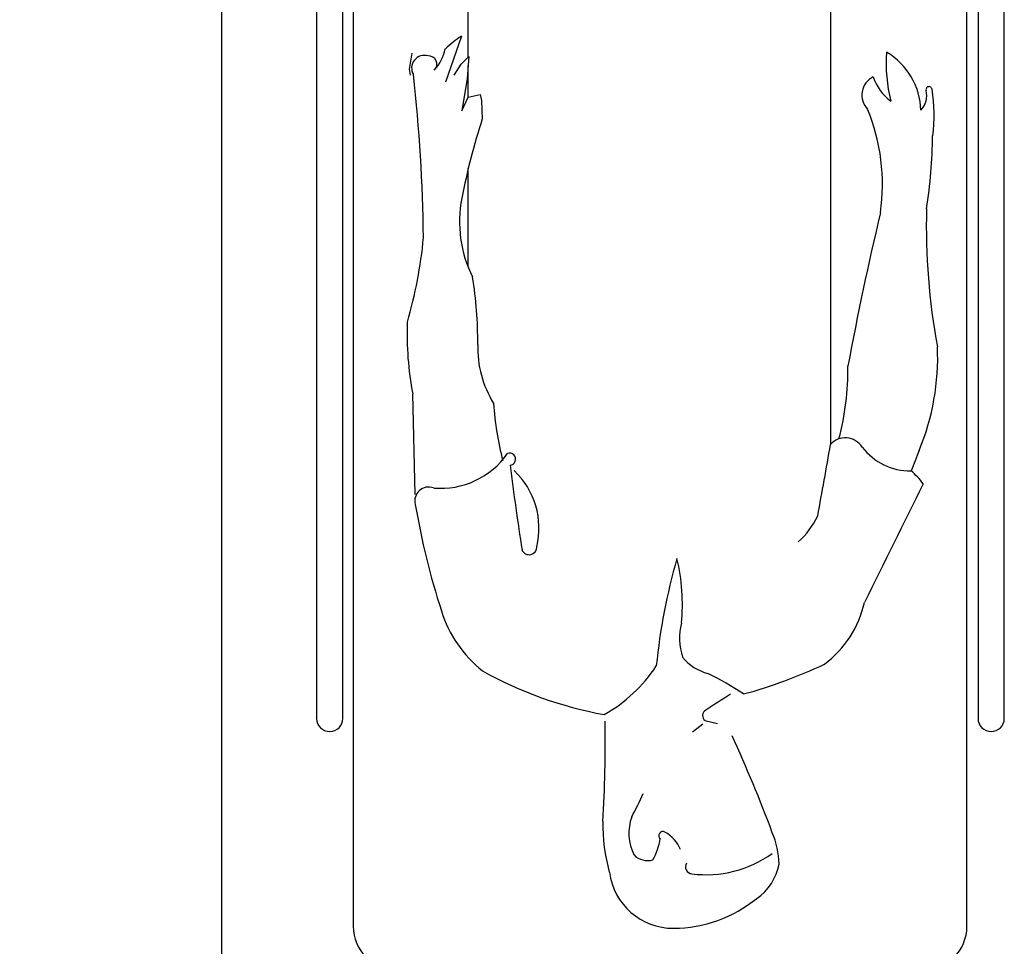
# Model space of a CAD drawing. Extents: x 561781.7 to 561873.2, y 8577889.2 to 8577951.7.
# Drawn here: x 561822.8 to 561824, y 8577911.4 to 8577912.5 of the extents above; entities that cross this region are included whole.
import ezdxf

# ---------------------------------------------------------------- set-up
doc = ezdxf.new("R2010")
doc.units = 0
doc.header["$MEASUREMENT"] = 0
doc.header["$PDMODE"] = 34
doc.header["$PDSIZE"] = 0.2
doc.linetypes.add('LIN0', pattern=[0])
doc.layers.get('0').update_dxf_attribs({"linetype": 'CONTINUOUS'})
doc.layers.get('Defpoints').update_dxf_attribs({"linetype": 'CONTINUOUS'})
doc.layers.add('COTA', color=2, linetype='LIN0')
doc.layers.add('MOBILHA', color=8, linetype='CONTINUOUS')
doc.styles.get("Standard").update_dxf_attribs({"font": 'romans.shx', "height": 0.13})
doc.dimstyles.new('1-50', dxfattribs={"dimtxt": 0.15, "dimasz": 0.08, "dimexe": 0.1, "dimexo": 0.5, "dimgap": 0.08, "dimtad": 1, "dimzin": 4, "dimdsep": 46, "dimtxsty": 'Standard', "dimblk": 'ARCHTICK', "dimcen": 0.1, "dimclrd": 8, "dimclre": 8, "dimclrt": 256, "dimadec": 0, "dimazin": 1, "dimtfac": 1, "dimtix": 1, "dimtmove": 0, "dimatfit": 0, "dimfxl": 0.2, "dimfxlon": 1, "dimtolj": 1, "dimtzin": 0, "dimarcsym": 1})

# ---------------------------------------------------------------- blocks, each defined once
blk = doc.blocks.new('_ArchTick')
at = {"color": 0, "linetype": 'ByBlock', "const_width": 0.15}
blk.add_lwpolyline([(-0.5, -0.5), (0.5, 0.5)], dxfattribs=at)
blk = doc.blocks.new('*D234')
at = {"layer": 'COTA', "color": 8, "lineweight": -2, "transparency": 16777216}
for p, q in [((561823.0574, 8577919.6543), (561823.1574, 8577919.6543)), ((561823.0574, 8577919.6543), (561823.0574, 8577910.0543)), ((561823.0574, 8577910.0543), (561823.1574, 8577910.0543))]:
    blk.add_line(p, q, dxfattribs=at)
at = {"layer": 'Defpoints', "color": 0, "transparency": 16777216}
for p in [(561822.9093, 8577919.6543), (561822.9093, 8577910.0543), (561823.0574, 8577910.0543)]:
    blk.add_point(p, dxfattribs=at)
at = {"layer": 'COTA', "color": 8, "lineweight": -2, "transparency": 16777216, "xscale": 0.07999999999999999, "yscale": 0.07999999999999999, "zscale": 0.07999999999999999}
for p, rotation in [((561823.0574, 8577919.6543), 90), ((561823.0574, 8577910.0543), 270)]:
    blk.add_blockref('_ArchTick', p, dxfattribs=dict(at, rotation=rotation))
at = {"layer": 'COTA', "transparency": 16777216, "insert": (561822.9124, 8577914.8543), "char_height": 0.13, "attachment_point": 5, "rotation": 90}
blk.add_mtext('\\A1;9.60', dxfattribs=at)

msp = doc.modelspace()

# ---------------------------------------------------------------- linework, layer by layer
at = {"layer": 'MOBILHA', "linetype": 'Continuous'}
for p, q in [((561823.9075, 8577911.4346), (561823.9075, 8577913.2346)), ((561823.2075, 8577912.5371), (561823.2075, 8577911.4346)), ((561823.3308, 8577912.4505), (561823.3129, 8577912.3982)), ((561823.2742, 8577912.4313), (561823.2711, 8577912.4129)), ((561823.3306, 8577912.4185), (561823.3393, 8577912.4275)), ((561823.3393, 8577912.4275), (561823.3376, 8577912.4022)), ((561823.3225, 8577912.4061), (561823.3306, 8577912.4185)), ((561823.2711, 8577912.4129), (561823.2725, 8577912.4061)), ((561823.3376, 8577912.4022), (561823.3313, 8577912.3653)), ((561823.3313, 8577912.3653), (561823.3386, 8577912.3811)), ((561823.3386, 8577912.3811), (561823.3522, 8577912.384)), ((561823.3522, 8577912.384), (561823.3537, 8577912.3772)), ((561823.3537, 8577912.3772), (561823.3547, 8577912.356)), ((561823.278, 8577911.9276), (561823.2755, 8577912.0423)), ((561823.6061, 8577911.6654), (561823.5945, 8577911.6561)), ((561823.6231, 8577911.6656), (561823.6087, 8577911.6693))]:
    msp.add_line(p, q, dxfattribs=at)
for points in [[(561823.3386, 8577912.4267), (561823.3386, 8577912.9906)], [(561823.7523, 8577911.985), (561823.7523, 8577912.9736)], [(561823.3386, 8577912.381), (561823.3386, 8577912.4166)], [(561823.3386, 8577912.1868), (561823.3386, 8577912.2994)]]:
    msp.add_lwpolyline(points, dxfattribs=at)
msp.add_lwpolyline([(561823.9201, 8577912.8661), (561823.9201, 8577911.6719, 1), (561823.9501, 8577911.6719), (561823.9501, 8577912.8661, 1)], format="xyb", close=True, dxfattribs=at)
for points in [[(561823.1657, 8577912.5445), (561823.1657, 8577911.6719, 1), (561823.1957, 8577911.6719)], [(561823.1957, 8577911.6719), (561823.1957, 8577912.5382, 1)]]:
    msp.add_lwpolyline(points, format="xyb", dxfattribs=at)
for centre, radius, start, end in [((561823.4098, 8577912.3332), 0.1415, 123.9406, 133.4129), ((561823.2604, 8577912.448), 0.0535, 317.5903, 347.0074), ((561823.2887, 8577912.4141), 0.0146, 73.7387, 210.0813), ((561823.2934, 8577912.4187), 0.00945, 313.6225, 93.3146), ((561823.9891, 8577912.4193), 0.1738, 175.7239, 194.2933), ((561823.7755, 8577912.3637), 0.0795, 1.6456, 59.5584), ((561821.4622, 8577912.2009), 1.8255, 0.6206, 6.4755), ((561823.8111, 8577912.3833), 0.0234, 117.1466, 223.4827), ((561823.856, 8577912.4234), 0.0588, 199.1914, 233.079), ((561823.8642, 8577912.3895), 0.00349, 9.6497, 194.6369), ((561823.8376, 8577912.3826), 0.024, 316.4564, 14.6369), ((561823.6968, 8577912.361), 0.1733, 351.9866, 9.6497), ((561823.5847, 8577912.2813), 0.2264, 351.8904, 22.2976), ((561824.0168, 8577912.1372), 0.6973, 161.7082, 169.3851), ((561823.3237, 8577912.3407), 0.5446, 350.79, 359.5976), ((561823.4673, 8577912.2383), 0.1386, 168.6441, 206.8331), ((561827.4041, 8577911.3961), 3.6951, 166.6496, 169.4272), ((561824.6129, 8577912.234), 0.7518, 178.5097, 190.567), ((561822.7603, 8577912.2714), 0.5298, 343.8634, 354.5023), ((561822.9165, 8577912.1044), 0.433, 359.2504, 9.4848), ((561823.6269, 8577912.1104), 0.358, 177.7953, 190.9658), ((561823.4713, 8577912.0953), 0.1218, 178.3998, 211.6196), ((561823.5974, 8577912.0838), 0.2767, 337.4645, 2.5481), ((561823.4689, 8577912.0693), 0.3028, 344.9973, 0.9185), ((561823.7317, 8577912.0564), 0.365, 183.9248, 194.328), ((561823.7688, 8577911.9694), 0.0227, 32.399, 138.5327), ((561819.7186, 8577912.6633), 4.0899, 349.2873, 350.4459), ((561823.843, 8577912.0237), 0.0693, 217.4444, 270.6046), ((578678.9756, 8571244.2584), 18126.0486, 158.41673981, 158.41681923), ((561823.3074, 8577912.027), 0.0925, 264.9467, 325.2945), ((561823.3857, 8577911.9678), 0.00701, 274.9502, 109.3364), ((561828.1242, 8577912.5817), 4.7784, 187.4667, 188.6375), ((561823.3281, 8577911.8887), 0.0913, 346.7643, 46.3319), ((561823.7915, 8577911.8916), 0.0817, 36.0122, 50.2718), ((561823.2934, 8577911.9203), 0.0157, 68.4508, 195.2575), ((561839.8645, 8577903.9272), 17.9002, 153.40928, 153.89296), ((561824.1439, 8577912.0633), 0.878, 189.6454, 197.8279), ((561823.652, 8577911.9435), 0.0944, 311.9832, 334.597), ((561823.4081, 8577911.8676), 0.00888, 203.5294, 0.7573), ((561824.238, 8577911.6637), 0.6882, 163.927, 174.3254), ((561823.3628, 8577911.8023), 0.2201, 354.352, 13.6523), ((561823.6728, 8577911.8306), 0.1207, 306.8224, 347.3852), ((561823.4434, 8577911.8371), 0.1419, 197.4763, 231.3639), ((561823.6504, 8577911.7634), 0.0707, 165.8583, 197.7909), ((561823.6269, 8577911.7779), 0.0568, 219.5307, 254.8351), ((561823.4073, 8577911.8283), 0.1749, 299.6497, 326.4947), ((561823.5025, 8577912.249), 0.5694, 285.2992, 295.2256), ((561823.5745, 8577912.1193), 0.4503, 240.795, 259.6822), ((561823.4578, 8577911.4066), 0.3521, 56.3817, 64.0092), ((561824.5252, 8577910.2667), 1.6852, 121.7702, 122.9149), ((561823.6133, 8577911.6751), 0.00735, 120.8105, 231.5436), ((561821.9705, 8577911.6461), 1.5245, 356.5442, 0.8447), ((561822.1882, 8577910.9851), 1.5973, 20.3828, 24.6836), ((561823.2726, 8577911.6995), 0.2887, 331.0111, 336.8843), ((561823.5776, 8577911.5408), 0.0557, 160.2903, 206.4803), ((561823.6982, 8577911.551), 0.206, 179.0963, 195.3787), ((561823.5606, 8577911.5381), 0.00471, 60.3715, 233.8362), ((561823.542, 8577911.5054), 0.0423, 23.4731, 60.3715), ((561823.5994, 8577911.5042), 0.0938, 0.9173, 23.3693), ((561823.4779, 8577911.5492), 0.0812, 331.5221, 349.4789), ((561823.5433, 8577911.5317), 0.0221, 225.2928, 285.9271), ((561823.6098, 8577911.624), 0.1305, 262.8479, 305.4524), ((561823.5946, 8577911.5026), 0.0082, 149.5485, 262.8479), ((561823.6331, 8577911.5166), 0.0611, 304.4839, 349.7237), ((561823.5727, 8577911.506), 0.0737, 187.5363, 270.1749), ((561823.5712, 8577911.5864), 0.1541, 270.6635, 308.7918), ((561823.2575, 8577911.4346), 0.05, 180, 270), ((561823.8575, 8577911.4346), 0.05, 270, 0)]:
    msp.add_arc(centre, radius, start, end, dxfattribs=at)

# ---------------------------------------------------------------- dimensions: what is measured, and where the dimension line sits
at = {"layer": 'COTA'}
dim = msp.add_linear_dim(base=(561823.0574, 8577910.0543), p1=(561822.9093, 8577919.6543), p2=(561822.9093, 8577910.0543), angle=90, dimstyle='1-50', dxfattribs=at)
dim.commit()
dim.dimension.update_dxf_attribs({"geometry": '*D234', "text_midpoint": (561822.9124, 8577914.8543)})

doc.saveas('drawing.dxf')
